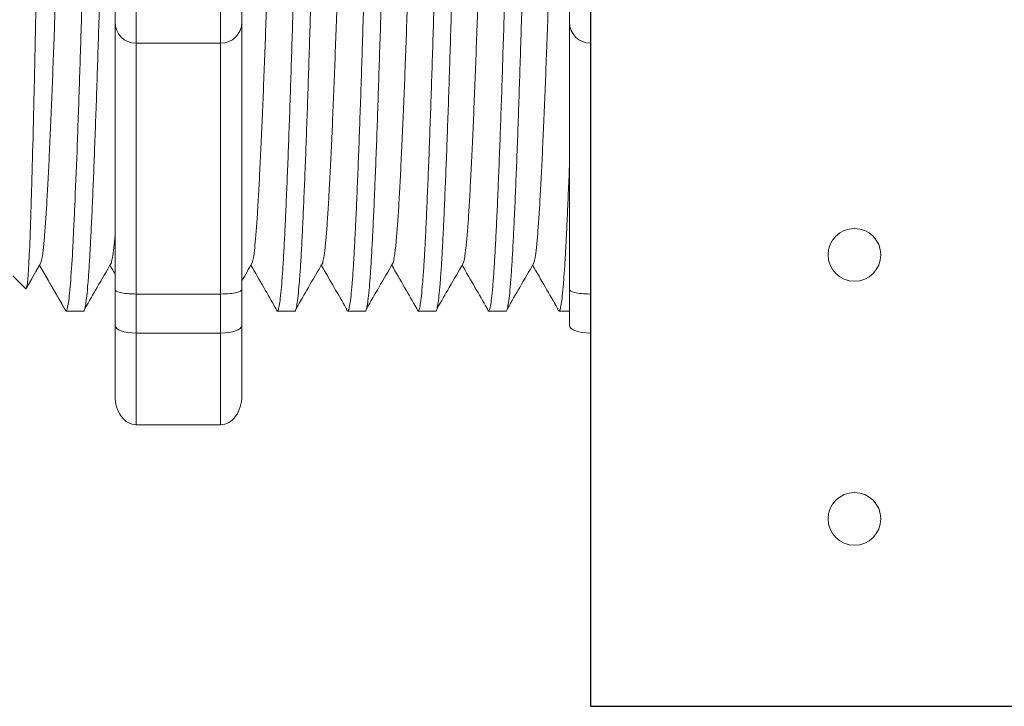
# Model space of a CAD drawing. Units: inches. Extents: x -115 to 467, y 148 to 974.
# Drawn here: x -41 to -40, y 960 to 961 of the extents above; entities that cross this region are included whole.
import ezdxf

# ---------------------------------------------------------------- set-up
doc = ezdxf.new("R2010")
doc.units = ezdxf.units.IN
doc.header["$MEASUREMENT"] = 0
doc.layers.add('1', color=7, linetype='Continuous')
doc.layers.add('Rev B', color=7, linetype='Continuous')

msp = doc.modelspace()

# ---------------------------------------------------------------- linework, layer by layer
at = {"lineweight": 18}
for p, q in [((-40.83850439231406, 960.6885389853358), (-40.83850439231406, 960.9054325206739)), ((-40.73839968369663, 960.6885389853471), (-40.73839968369663, 960.9054325206853)), ((-40.73839968369663, 960.6885389853358), (-40.83850439231406, 960.6885389853358)), ((-40.83850439231406, 960.3918037744957), (-40.83850439231406, 960.6885389853358)), ((-40.73839968369663, 960.391803774507), (-40.73839968369663, 960.6885389853471)), ((-40.73839968369663, 960.3918037744957), (-40.83850439231406, 960.3918037744957)), ((-40.83850439231406, 960.3454986827478), (-40.83850439231406, 960.3918037744957)), ((-40.73839968369663, 960.3454986827592), (-40.73839968369663, 960.391803774507)), ((-40.86353056946842, 960.3546588993347), (-40.86353056946842, 960.2712383088201)), ((-40.73839968369663, 960.3454986827478), (-40.83850439231406, 960.3454986827478)), ((-40.83850439231406, 960.2370519150788), (-40.83850439231406, 960.3454986827478)), ((-40.73839968369663, 960.2370519150902), (-40.73839968369663, 960.3454986827592)), ((-40.71337350654227, 960.3546588993461), (-40.71337350654227, 960.2712383088315)), ((-40.73839968369663, 960.2370519150788), (-40.83850439231406, 960.2370519150788))]:
    msp.add_line(p, q, dxfattribs=at)
at = {"lineweight": 15}
for p, q in [((-40.30025147801535, 960.6885389853358), (-40.30025147801535, 960.9054325206739)), ((-40.30025147801535, 960.3918037744957), (-40.30025147801535, 960.6885389853358)), ((-40.96906076012709, 960.3978446374335), (-40.98446715933102, 960.4132510366373)), ((-40.32527765516971, 960.3973359138968), (-40.32527765516971, 960.3546588993347)), ((-40.30025147801535, 960.345498682748), (-40.30025147801535, 960.3918037744957)), ((-40.32527765516971, 960.3715407413799), (-40.33765854822155, 960.3715407413799)), ((-40.30025147801535, 960.2370519150788), (-40.30025147801535, 960.345498682748))]:
    msp.add_line(p, q, dxfattribs=at)
at = {"color": 7, "linetype": 'Continuous', "lineweight": 15}
for p, q in [((-40.32527765516971, 960.8804063435196), (-40.32527765516971, 960.7135651624901)), ((-40.32527765516971, 960.7135651624901), (-40.32527765516971, 960.3973359138968))]:
    msp.add_line(p, q, dxfattribs=at)
at = {"lineweight": 5}
for p, q in [((-40.95125592226151, 960.4286643728474), (-40.96790926784325, 960.4000291522495)), ((-40.95286106898044, 960.4258650882375), (-40.92160264720457, 960.3715407413799)), ((-40.95286106898044, 960.4258645927193), (-40.95286106898044, 960.4258650882375)), ((-40.9427568640736, 960.4083044222737), (-40.95286106898044, 960.4258645927193)), ((-40.90084748958117, 960.3715407413799), (-40.92160268182414, 960.3715407413799)), ((-40.65058571803735, 960.3715407413799), (-40.67134091028021, 960.3715407413799)), ((-40.56716512752274, 960.3715407413799), (-40.5879203197656, 960.3715407413799)), ((-40.48374453700791, 960.3715407413799), (-40.50449972925099, 960.3715407413799)), ((-40.4003239464933, 960.3715407413799), (-40.42107913873616, 960.3715407413799))]:
    msp.add_line(p, q, dxfattribs=at)
at = {"lineweight": 5, "flags": 128}
msp.add_lwpolyline([(-40.95286106898044, 960.4258645927193), (-40.95714325911246, 960.4184577991136), (-40.96077549097737, 960.4121752326896), (-40.96375335246017, 960.4070245247624), (-40.96607322644394, 960.4030119318766), (-40.96773229506476, 960.4001423279635), (-40.96836710915778, 960.3990443357236)], dxfattribs=at)
at = {"lineweight": 18}
for centre, start, end in [((-40.83850439231406, 960.7135651624901), 180, 270), ((-40.73839968369663, 960.7135651625015), 270, 0)]:
    msp.add_arc(centre, 0.02502617715439414, start, end, dxfattribs=at)
at = {"lineweight": 15}
msp.add_arc((-40.30025147801535, 960.7135651624901), 0.02502617715439414, 180, 270, dxfattribs=at)
at = {"lineweight": 5, "extrusion": (0, 0, -1)}
msp.add_ellipse((-41.16640521538801, 960.7969857530047), major_axis=(0.2447984658017243, -0.4254378820714922), ratio=1.148700000000001e-06, start_param=0, end_param=0.4187695809138668, dxfattribs=at)
at = {"lineweight": 18, "extrusion": (0, 0, -1)}
for centre, major_axis, ratio, start_param, end_param in [((-40.83850439231406, 960.3546588993347), (0.02502617715439433, 1.532411387351181e-18), 0.3660254038, 1.570796326794897, 3.141592653589793), ((-40.83850439231406, 960.2712383088201), (-2.09331288417019e-18, 0.0341863937525111), 0.7320508076, 3.141592653589793, 4.7123889803847)]:
    msp.add_ellipse(centre, major_axis=major_axis, ratio=ratio, start_param=start_param, end_param=end_param, dxfattribs=at)
at = {"lineweight": 18}
for centre, major_axis, ratio, start_param, end_param in [((-40.73839968369663, 960.3546588993461), (-0.02502617715439433, 1.532411387351181e-18), 0.3660254038, 1.570796326794897, 3.141592653589793), ((-40.73839968369663, 960.2712383088315), (2.09331288417019e-18, 0.0341863937525111), 0.7320508076, 3.141592653589793, 4.7123889803847)]:
    msp.add_ellipse(centre, major_axis=major_axis, ratio=ratio, start_param=start_param, end_param=end_param, dxfattribs=at)
at = {"lineweight": 15, "extrusion": (0, 0, -1)}
msp.add_ellipse((-40.30025147801535, 960.3546588993347), major_axis=(0.02502617715439433, 1.532411387351181e-18), ratio=0.3660254038, start_param=1.570796326794897, end_param=3.141592653589793, dxfattribs=at)
at = {"color": 253, "linetype": 'Continuous', "lineweight": 5}
for points, knots in [([(-40.96906076015733, 960.3978446374751), (-40.96850836592597, 960.3972923152674), (-40.96794847395262, 960.3994652433403), (-40.96709825669046, 960.406646785443), (-40.96681310264017, 960.409699376919), (-40.96623922616158, 960.4171549118996), (-40.96595020482988, 960.4215721214284), (-40.96509722895877, 960.4365619702971), (-40.96454069745124, 960.4489292865544), (-40.96372359373476, 960.4710312050481), (-40.96345154163322, 960.4790412753787), (-40.96289808483226, 960.4960324457825), (-40.96262018237013, 960.5049891489577), (-40.96178313397553, 960.533205867172), (-40.96122069611334, 960.5537992529794), (-40.9603702457303, 960.5874565612476), (-40.96008864279059, 960.599023048474), (-40.9595340469902, 960.6226260477524), (-40.95926024115971, 960.634694688252), (-40.95871947915708, 960.6593615465231), (-40.95845530801563, 960.6719609456211), (-40.95791547078096, 960.6976923403367), (-40.95763927107674, 960.710883409216), (-40.95681223307025, 960.750463175486), (-40.95625870840632, 960.7770599784949), (-40.95542533105828, 960.8172666908088), (-40.95514642497534, 960.8307498393608), (-40.95459000442492, 960.8577032552719), (-40.95431586568299, 960.8710098662489), (-40.95350517876506, 960.910436054575), (-40.95298940550339, 960.9360643590398), (-40.95217848869009, 960.9735211996258), (-40.95190332247449, 960.9858560545749), (-40.95135594396339, 961.0096641238993), (-40.95080862208266, 961.0327477855546), (-40.95026144659261, 961.0544072545813), (-40.94971433282382, 961.0753470382731), (-40.94943977865381, 961.0854935093007), (-40.94862319063083, 961.1145616651006), (-40.94810587437502, 961.1318301563674), (-40.9473207614048, 961.1547093360684), (-40.94705534230712, 961.1618299742299), (-40.946516951207, 961.1750345925343), (-40.94624379150633, 961.1811141657836), (-40.94543038779187, 961.1974044463634), (-40.94489039736965, 961.2058351646899), (-40.94381486826711, 961.2178672389948), (-40.94327737022883, 961.2214403402415), (-40.94275686407872, 961.222379857614)], [0, 0, 0, 0, 0.0625, 0.0625, 0.0937500000000001, 0.0937500000000001, 0.1250000000000001, 0.1250000000000001, 0.1875, 0.1875, 0.21875, 0.21875, 0.2499999999999999, 0.2499999999999999, 0.3124999999999999, 0.3124999999999999, 0.3437499999999999, 0.3437499999999999, 0.3749999999999999, 0.3749999999999999, 0.4062499999999999, 0.4062499999999999, 0.4374999999999999, 0.4374999999999999, 0.5, 0.5, 0.53125, 0.53125, 0.5625, 0.5625, 0.6250000000000001, 0.6250000000000001, 0.6562500000000001, 0.6562500000000001, 0.6875000000000001, 0.7187500000000001, 0.7187500000000001, 0.7500000000000001, 0.7500000000000001, 0.8125000000000002, 0.8125000000000002, 0.8437500000000002, 0.8437500000000002, 0.8750000000000002, 0.8750000000000002, 0.9375000000000002, 0.9375000000000002, 1, 1, 1, 1]), ([(-40.92160264722594, 960.3715407413968), (-40.92077621359937, 960.3715408141757), (-40.91991074752804, 960.3742109914449), (-40.91814796666512, 960.3850814990467), (-40.91725096338604, 960.3932822426573), (-40.9154777964805, 960.4147692619658), (-40.91460195758151, 960.4280500346488), (-40.91334040090447, 960.4510251473025), (-40.91293079943722, 960.4591672552867), (-40.91208309790039, 960.4766734967261), (-40.91165116358485, 960.4860030356128), (-40.91033989846375, 960.5155683481987), (-40.90944503723296, 960.5373946669258), (-40.90766560616504, 960.5840760996778), (-40.90678136913203, 960.6089219962003), (-40.90550048253436, 960.6473031922324), (-40.90508644774269, 960.6602243352288), (-40.90425250420418, 960.6865100344648), (-40.90382637128499, 960.6999416394697), (-40.90252887447906, 960.7408384146424), (-40.90163828017961, 960.7689097170057), (-40.8998567556942, 960.8250628938797), (-40.8989661610297, 960.8531341928385), (-40.89766866318001, 960.8940309574557), (-40.8972425298312, 960.9074625580263), (-40.8964085852902, 960.933748246443), (-40.89599455141087, 960.9466693677789), (-40.89471366604806, 960.9850505098077), (-40.89382942952221, 961.0098963673261), (-40.89204999874124, 961.0565777165891), (-40.89115513729035, 961.0784039908181), (-40.88984387132433, 961.1079692322967), (-40.8894119366426, 961.1172987467492), (-40.88856423422095, 961.1348049377884), (-40.88815463244947, 961.1429470183034), (-40.88689307718931, 961.1659220315175), (-40.88601723893527, 961.1792027367028), (-40.88424407260169, 961.2006896190026), (-40.88334706924894, 961.2088902930791), (-40.8815842875336, 961.2197606593609), (-40.88071882068431, 961.2224307648155), (-40.87989238599909, 961.2224307646445)], [0, 0, 0, 0, 0.0625, 0.0625, 0.125, 0.125, 0.1875000000000001, 0.1875000000000001, 0.2187500000000001, 0.2187500000000001, 0.2500000000000001, 0.2500000000000001, 0.3125000000000001, 0.3125000000000001, 0.3750000000000001, 0.3750000000000001, 0.4062500000000001, 0.4062500000000001, 0.4375000000000001, 0.4375000000000001, 0.5000000000000001, 0.5000000000000001, 0.5625000000000001, 0.5625000000000001, 0.5937500000000001, 0.5937500000000001, 0.6250000000000001, 0.6250000000000001, 0.6875000000000001, 0.6875000000000001, 0.7500000000000002, 0.7500000000000002, 0.7812500000000001, 0.7812500000000001, 0.8125, 0.8125, 0.875, 0.875, 0.9375, 0.9375, 1, 1, 1, 1]), ([(-40.62963061499255, 961.2224307097713), (-40.63005047860844, 961.2220430753089), (-40.63089471200175, 961.2212636461202), (-40.63220434806664, 961.2149367602226), (-40.63353427312012, 961.2048051642505), (-40.63486890536359, 961.1906032836794), (-40.6361876924239, 961.1726556335577), (-40.63747497930086, 961.1512253232991), (-40.63872325089238, 961.1264850328098), (-40.64001966898564, 961.0985233235322), (-40.64134250124579, 961.067449338578), (-40.64267813190332, 961.0336457770386), (-40.64400467924435, 960.9976023533288), (-40.64530855410504, 960.9598622647006), (-40.64656211636844, 960.9207404546003), (-40.64783862416283, 960.8804006139696), (-40.64915302199353, 960.8389990385588), (-40.65048572805318, 960.7969868853484), (-40.65181843411307, 960.7549747210892), (-40.65313283194388, 960.7135731128417), (-40.65440933973804, 960.6732332183872), (-40.65566290200178, 960.6341113338813), (-40.65696677686134, 960.5963711509137), (-40.658293324206, 960.5603276114114), (-40.65962895485012, 960.5265239208989), (-40.66095178716051, 960.4954497701565), (-40.66224820506824, 960.4674879552979), (-40.66349647734597, 960.442747270504), (-40.66478376164042, 960.4213175873742), (-40.6661025584504, 960.4033666522839), (-40.66743715411764, 960.3891761297266), (-40.66876721538034, 960.3790012357958), (-40.67007635969236, 960.3728333442584), (-40.67134233692883, 960.3710785051023), (-40.67227347463728, 960.3718402520019), (-40.67280487248314, 960.3744491281004), (-40.67290420402384, 960.3749367922576)], [0, 0, 0, 0, 0.0298148620966386, 0.05994971045099501, 0.0902615520324254, 0.1206030949744235, 0.150826180616781, 0.1807860922559879, 0.2105087025391905, 0.2405325211290711, 0.2707910466531059, 0.3011385368587745, 0.331426659218904, 0.3615088122636739, 0.3912624560275517, 0.4211529607880507, 0.4513348047633222, 0.4816644601736469, 0.5119941155839759, 0.5421759595592474, 0.5720664643197463, 0.6018201080836241, 0.631902261128394, 0.6621903834885235, 0.6925378736941922, 0.7227963992182237, 0.7528202178081075, 0.7825428280913101, 0.8125027397305168, 0.8427258253728742, 0.8730673683148723, 0.9033792098963028, 0.9335140582506593, 0.963329734487707, 0.993145410724756, 1, 1, 1, 1]), ([(-40.65058571807214, 960.3715407962686), (-40.65058570654952, 960.3715407779775), (-40.65016370942436, 960.370870898066), (-40.64932255380705, 960.3732041965354), (-40.64801164764509, 960.3789007689725), (-40.64668206294465, 960.3892031498826), (-40.64534733930662, 960.4033594384985), (-40.64402857660826, 960.4213194988654), (-40.64274128327821, 960.4427467648954), (-40.64149301340086, 960.4674880918083), (-40.64019659484433, 960.4954497331066), (-40.63887376270981, 960.5265239308924), (-40.63753813201839, 960.5603276087354), (-40.63621158468635, 960.5963711516249), (-40.63490770982338, 960.6341113336935), (-40.63365414756055, 960.6732332184374), (-40.63237763976605, 960.713573112828), (-40.63106324193524, 960.7549747210928), (-40.62973053587558, 960.7969868853481), (-40.62839782981592, 960.838999038556), (-40.62708343198511, 960.8804006139808), (-40.62580692419061, 960.9207404545591), (-40.62455336192755, 960.9598622648548), (-40.62324948706561, 960.9976023527443), (-40.62192293973004, 961.0336457792382), (-40.6205873090517, 961.0674493303636), (-40.61926447686864, 961.0985233539859), (-40.61796805849082, 961.1264849206029), (-40.61671978795226, 961.1512257388918), (-40.61543249711127, 961.1726540623783), (-40.61411372501658, 961.1906092131601), (-40.61277903662841, 961.2047829546209), (-40.61144932065764, 961.2150193404609), (-40.61013889980228, 961.2209588755002), (-40.60906861400503, 961.2231620333623), (-40.60841639032384, 961.2218127011574), (-40.60818655919303, 961.2213372223368)], [0, 0, 0, 0, 8.311332714e-07, 0.0304388246075277, 0.0612026520070822, 0.0921471668627199, 0.1231220030101485, 0.1539759093995274, 0.1845611487787468, 0.2149041338126995, 0.24555461401799, 0.2764446999955375, 0.3074256075388104, 0.3383459081020259, 0.3690559403276403, 0.3994306065777012, 0.4299449904074981, 0.4607567943275703, 0.4917194948249943, 0.5226821953224217, 0.5534939992424937, 0.5840083830722905, 0.6143830493223513, 0.6450930815479657, 0.676013382111181, 0.7069942896544538, 0.7378843756319968, 0.7685348558372902, 0.7988778408712428, 0.8294630802504622, 0.8603169866398412, 0.8912918227872699, 0.9222363376429076, 0.953000165042462, 0.9834381585167152, 1, 1, 1, 1]), ([(-40.54621002447794, 961.2224307097713), (-40.54662988809383, 961.2220430753089), (-40.54747412148714, 961.2212636461202), (-40.54878375755203, 961.2149367602226), (-40.5501136826054, 961.2048051642505), (-40.55144831484887, 961.1906032836794), (-40.55276710190907, 961.1726556335577), (-40.55405438878626, 961.1512253232991), (-40.55530266037778, 961.1264850328098), (-40.55659907847104, 961.0985233235322), (-40.55792191073107, 961.067449338578), (-40.55925754138872, 961.0336457770386), (-40.56058408872974, 960.9976023533288), (-40.56188796359032, 960.9598622647006), (-40.56314152585384, 960.9207404546003), (-40.56441803364811, 960.8804006139696), (-40.56573243147892, 960.8389990385588), (-40.56706513753869, 960.7969868853484), (-40.56839784359835, 960.7549747210892), (-40.56971224142916, 960.7135731128417), (-40.57098874922332, 960.6732332183872), (-40.57224231148717, 960.6341113338813), (-40.57354618634673, 960.5963711509137), (-40.57487273369139, 960.5603276114114), (-40.5762083643354, 960.5265239208989), (-40.57753119664591, 960.4954497701565), (-40.57882761455363, 960.4674879552979), (-40.58007588683125, 960.442747270504), (-40.58136317112582, 960.4213175873742), (-40.58268196793568, 960.4033666522839), (-40.58401656360303, 960.3891761297266), (-40.58534662486574, 960.3790012357958), (-40.58665576917775, 960.3728333442584), (-40.58792174641422, 960.3710785051023), (-40.58885288412267, 960.3718402520019), (-40.58938428196853, 960.3744491281004), (-40.58948361350923, 960.3749367922576)], [0, 0, 0, 0, 0.0298148620966386, 0.05994971045099501, 0.0902615520324255, 0.1206030949744236, 0.1508261806167812, 0.180786092255988, 0.2105087025391907, 0.2405325211290713, 0.2707910466531061, 0.3011385368587748, 0.3314266592189043, 0.3615088122636743, 0.3912624560275521, 0.421152960788051, 0.4513348047633226, 0.4816644601736473, 0.5119941155839763, 0.5421759595592478, 0.5720664643197468, 0.6018201080836247, 0.6319022611283949, 0.6621903834885247, 0.6925378736941934, 0.7227963992182251, 0.7528202178081091, 0.7825428280913118, 0.8125027397305187, 0.8427258253728763, 0.8730673683148743, 0.9033792098963048, 0.9335140582506614, 0.9633297344877082, 0.993145410724758, 1, 1, 1, 1]), ([(-40.56716512755753, 960.3715407962686), (-40.56716511603491, 960.3715407779775), (-40.5667431189093, 960.370870898066), (-40.56590196329245, 960.3732041965354), (-40.56459105713049, 960.3789007689725), (-40.56326147243004, 960.3892031498826), (-40.5619267487919, 960.4033594384985), (-40.56060798609343, 960.4213194988654), (-40.55932069276349, 960.4427467648954), (-40.55807242288626, 960.4674880918083), (-40.55677600432972, 960.4954497331066), (-40.55545317219509, 960.5265239308924), (-40.55411754150367, 960.5603276087354), (-40.55279099417163, 960.5963711516249), (-40.55148711930866, 960.6341113336935), (-40.55023355704594, 960.6732332184374), (-40.54895704925144, 960.713573112828), (-40.54764265142063, 960.7549747210928), (-40.54630994536097, 960.7969868853481), (-40.5449772393012, 960.838999038556), (-40.54366284147051, 960.8804006139808), (-40.54238633367601, 960.9207404545591), (-40.54113277141295, 960.9598622648548), (-40.53982889655089, 960.9976023527443), (-40.53850234921543, 961.0336457792382), (-40.53716671853709, 961.0674493303636), (-40.53584388635403, 961.0985233539859), (-40.53454746797621, 961.1264849206029), (-40.53329919743766, 961.1512257388918), (-40.53201190659655, 961.1726540623783), (-40.53069313450197, 961.1906092131601), (-40.5293584461138, 961.2047829546209), (-40.52802873014303, 961.2150193404609), (-40.52671830928745, 961.2209588755002), (-40.52564802349031, 961.2231620333623), (-40.52499579980923, 961.2218127011574), (-40.52476596867831, 961.2213372223368)], [0, 0, 0, 0, 8.311332714e-07, 0.0304388246075277, 0.0612026520070822, 0.0921471668627198, 0.1231220030101484, 0.1539759093995273, 0.1845611487787466, 0.2149041338126993, 0.2455546140179884, 0.2764446999955358, 0.3074256075388086, 0.3383459081020238, 0.3690559403276381, 0.3994306065776988, 0.4299449904074956, 0.4607567943275678, 0.4917194948249929, 0.5226821953224201, 0.5534939992424922, 0.5840083830722891, 0.6143830493223498, 0.6450930815479641, 0.6760133821111793, 0.7069942896544521, 0.737884375631995, 0.7685348558372884, 0.7988778408712411, 0.8294630802504606, 0.8603169866398394, 0.891291822787268, 0.9222363376429056, 0.9530001650424602, 0.9834381585167142, 1, 1, 1, 1]), ([(-40.46278943396334, 961.2224307097713), (-40.46320929757911, 961.2220430753089), (-40.46405353097242, 961.2212636461202), (-40.46536316703742, 961.2149367602226), (-40.46669309209079, 961.2048051642505), (-40.46802772433426, 961.1906032836794), (-40.46934651139458, 961.1726556335577), (-40.47063379827154, 961.1512253232991), (-40.47188206986317, 961.1264850328098), (-40.4731784879562, 961.0985233235322), (-40.47450132021646, 961.067449338578), (-40.47583695087411, 961.0336457770386), (-40.47716349821513, 960.9976023533288), (-40.47846737307572, 960.9598622647006), (-40.47972093533923, 960.9207404546003), (-40.4809974431335, 960.8804006139696), (-40.48231184096431, 960.8389990385588), (-40.48364454702397, 960.7969868853484), (-40.48497725308374, 960.7549747210892), (-40.48629165091444, 960.7135731128417), (-40.48756815870871, 960.6732332183872), (-40.48882172097257, 960.6341113338813), (-40.49012559583213, 960.5963711509137), (-40.49145214317679, 960.5603276114114), (-40.49278777382079, 960.5265239208989), (-40.4941106061313, 960.4954497701565), (-40.49540702403903, 960.4674879552979), (-40.49665529631653, 960.442747270504), (-40.49794258061121, 960.4213175873742), (-40.49926137742108, 960.4033666522839), (-40.50059597308842, 960.3891761297266), (-40.50192603435113, 960.3790012357958), (-40.50323517866315, 960.3728333442584), (-40.50450115589962, 960.3710785051023), (-40.50543229360807, 960.3718402520019), (-40.50596369145381, 960.3744491281004), (-40.50606302299462, 960.3749367922576)], [0, 0, 0, 0, 0.0298148620966386, 0.05994971045099501, 0.0902615520324255, 0.1206030949744236, 0.1508261806167811, 0.180786092255988, 0.2105087025391906, 0.2405325211290723, 0.270791046653107, 0.3011385368587757, 0.3314266592189052, 0.3615088122636751, 0.391262456027553, 0.4211529607880521, 0.4513348047633237, 0.4816644601736483, 0.5119941155839773, 0.5421759595592488, 0.5720664643197478, 0.6018201080836256, 0.6319022611283955, 0.6621903834885251, 0.6925378736941937, 0.7227963992182264, 0.7528202178081103, 0.7825428280913129, 0.8125027397305197, 0.8427258253728773, 0.8730673683148754, 0.903379209896306, 0.9335140582506624, 0.963329734487708, 0.9931454107247579, 1, 1, 1, 1]), ([(-40.48374453704292, 960.3715407962686), (-40.48374452552019, 960.3715407779775), (-40.48332252839583, 960.370870898066), (-40.48248137277739, 960.3732041965354), (-40.48117046661588, 960.3789007689725), (-40.47984088191544, 960.3892031498826), (-40.4785061582773, 960.4033594384985), (-40.47718739557894, 960.4213194988654), (-40.475900102249, 960.4427467648954), (-40.47465183237165, 960.4674880918083), (-40.473355413815, 960.4954497331066), (-40.47203258168048, 960.5265239308924), (-40.47069695098907, 960.5603276087354), (-40.46937040365702, 960.5963711516249), (-40.46806652879405, 960.6341113336935), (-40.46681296653122, 960.6732332184374), (-40.46553645873672, 960.713573112828), (-40.46422206090602, 960.7549747210928), (-40.46288935484625, 960.7969868853481), (-40.46155664878648, 960.838999038556), (-40.4602422509559, 960.8804006139808), (-40.4589657431614, 960.9207404545591), (-40.45771218089823, 960.9598622648548), (-40.45640830603617, 960.9976023527443), (-40.45508175870083, 961.0336457792382), (-40.45374612802237, 961.0674493303636), (-40.45242329583931, 961.0985233539859), (-40.45112687746149, 961.1264849206029), (-40.44987860692305, 961.1512257388918), (-40.44859131608195, 961.1726540623783), (-40.44727254398737, 961.1906092131601), (-40.4459378555992, 961.2047829546209), (-40.44460813962843, 961.2150193404609), (-40.44329771877284, 961.2209588755002), (-40.4422274329757, 961.2231620333623), (-40.44157520929451, 961.2218127011574), (-40.4413453781637, 961.2213372223368)], [0, 0, 0, 0, 8.311332714e-07, 0.0304388246075298, 0.0612026520070843, 0.0921471668627218, 0.1231220030101504, 0.1539759093995293, 0.1845611487787485, 0.2149041338127011, 0.2455546140179902, 0.2764446999955376, 0.3074256075388103, 0.3383459081020255, 0.3690559403276397, 0.3994306065777005, 0.4299449904074973, 0.4607567943275694, 0.4917194948249945, 0.5226821953224217, 0.5534939992424938, 0.5840083830722905, 0.6143830493223512, 0.6450930815479655, 0.6760133821111807, 0.7069942896544534, 0.7378843756319963, 0.7685348558372896, 0.7988778408712423, 0.8294630802504617, 0.8603169866398407, 0.8912918227872693, 0.9222363376429068, 0.9530001650424612, 0.9834381585167131, 1, 1, 1, 1]), ([(-40.37936884344862, 961.2224307097713), (-40.37978870706451, 961.2220430753089), (-40.38063294045782, 961.2212636461202), (-40.3819425765227, 961.2149367602226), (-40.38327250157619, 961.2048051642505), (-40.38460713381966, 961.1906032836794), (-40.38592592087986, 961.1726556335577), (-40.38721320775693, 961.1512253232991), (-40.38846147934845, 961.1264850328098), (-40.38975789744171, 961.0985233235322), (-40.39108072970186, 961.067449338578), (-40.39241636035939, 961.0336457770386), (-40.39374290770053, 960.9976023533288), (-40.395046782561, 960.9598622647006), (-40.39630034482462, 960.9207404546003), (-40.3975768526189, 960.8804006139696), (-40.39889125044959, 960.8389990385588), (-40.40022395650936, 960.7969868853484), (-40.40155666256902, 960.7549747210892), (-40.40287106039983, 960.7135731128417), (-40.40414756819411, 960.6732332183872), (-40.40540113045785, 960.6341113338813), (-40.40670500531752, 960.5963711509137), (-40.40803155266218, 960.5603276114114), (-40.40936718330619, 960.5265239208989), (-40.41069001561669, 960.4954497701565), (-40.41198643352442, 960.4674879552979), (-40.41323470580193, 960.442747270504), (-40.4145219900966, 960.4213175873742), (-40.41584078690636, 960.4033666522839), (-40.41717538257382, 960.3891761297266), (-40.41850544383652, 960.3790012357958), (-40.41981458814843, 960.3728333442584), (-40.4210805653849, 960.3710785051023), (-40.42201170309335, 960.3718402520019), (-40.42254310093921, 960.3744491281004), (-40.42264243248002, 960.3749367922576)], [0, 0, 0, 0, 0.0298148620966365, 0.0599497104509929, 0.0902615520324234, 0.1206030949744215, 0.150826180616779, 0.180786092255986, 0.2105087025391886, 0.2405325211290703, 0.270791046653105, 0.3011385368587737, 0.3314266592189032, 0.3615088122636733, 0.3912624560275511, 0.42115296078805, 0.4513348047633216, 0.4816644601736464, 0.5119941155839755, 0.542175959559247, 0.572066464319746, 0.6018201080836239, 0.6319022611283938, 0.6621903834885232, 0.6925378736941921, 0.7227963992182246, 0.7528202178081084, 0.7825428280913109, 0.8125027397305178, 0.8427258253728753, 0.8730673683148733, 0.9033792098963038, 0.9335140582506604, 0.9633297344877082, 0.9931454107247559, 1, 1, 1, 1]), ([(-40.4003239465282, 960.3715407962686), (-40.4003239350057, 960.3715407779775), (-40.39990193788077, 960.3708708980655), (-40.39906078226289, 960.3732041965359), (-40.39774987610127, 960.3789007689725), (-40.39642029140083, 960.3892031498826), (-40.39508556776269, 960.4033594384985), (-40.39376680506422, 960.4213194988654), (-40.39247951173417, 960.4427467648954), (-40.39123124185693, 960.4674880918083), (-40.38993482330039, 960.4954497331066), (-40.38861199116587, 960.5265239308924), (-40.38727636047435, 960.5603276087354), (-40.38594981314242, 960.5963711516249), (-40.38464593827945, 960.6341113336935), (-40.3833923760165, 960.6732332184374), (-40.382115868222, 960.713573112828), (-40.38080147039142, 960.7549747210928), (-40.37946876433165, 960.7969868853481), (-40.37813605827188, 960.838999038556), (-40.37682166044129, 960.8804006139808), (-40.37554515264679, 960.9207404545591), (-40.37429159038362, 960.9598622648548), (-40.37298771552156, 960.9976023527443), (-40.37166116818611, 961.0336457792382), (-40.37032553750765, 961.0674493303636), (-40.3690027053247, 961.0985233539859), (-40.36770628694688, 961.1264849206029), (-40.36645801640844, 961.1512257388918), (-40.36517072556722, 961.1726540623783), (-40.36385195347276, 961.1906092131601), (-40.36251726508459, 961.2047829546209), (-40.36118754911382, 961.2150193404609), (-40.35987712825823, 961.2209588755002), (-40.35880684246109, 961.2231620333623), (-40.35815461877991, 961.2218127011574), (-40.35792478764898, 961.2213372223368)], [0, 0, 0, 0, 8.311332714e-07, 0.030438824607528, 0.0612026520070828, 0.0921471668627207, 0.1231220030101496, 0.1539759093995288, 0.1845611487787483, 0.214904133812701, 0.2455546140179901, 0.2764446999955374, 0.3074256075388102, 0.3383459081020254, 0.3690559403276396, 0.3994306065777004, 0.4299449904074972, 0.4607567943275693, 0.4917194948249943, 0.5226821953224216, 0.5534939992424935, 0.5840083830722903, 0.6143830493223511, 0.6450930815479654, 0.6760133821111806, 0.7069942896544533, 0.7378843756319962, 0.7685348558372895, 0.7988778408712423, 0.8294630802504616, 0.8603169866398406, 0.8912918227872692, 0.9222363376429068, 0.9530001650424612, 0.9834381585167131, 1, 1, 1, 1]), ([(-40.90084748961618, 960.3715407962686), (-40.90084747809345, 960.3715407779775), (-40.90042548096966, 960.3708708980655), (-40.8995843253503, 960.3732041965359), (-40.89827341918925, 960.3789007689725), (-40.89694383448858, 960.3892031498826), (-40.89560911085056, 960.4033594384985), (-40.89429034815208, 960.4213194988654), (-40.89300305482215, 960.4427467648954), (-40.89175478494491, 960.4674880918083), (-40.89045836638826, 960.4954497331066), (-40.88913553425374, 960.5265239308924), (-40.88779990356221, 960.5603276087354), (-40.88647335623028, 960.5963711516249), (-40.88516948136731, 960.6341113336935), (-40.88391591910448, 960.6732332184374), (-40.88263941130998, 960.713573112828), (-40.88132501347928, 960.7549747210928), (-40.87999230741951, 960.7969868853481), (-40.87865960135974, 960.838999038556), (-40.87734520352916, 960.8804006139808), (-40.87606869573466, 960.9207404545591), (-40.87481513347149, 960.9598622648548), (-40.87351125860943, 960.9976023527443), (-40.87218471127409, 961.0336457792382), (-40.87084908059563, 961.0674493303636), (-40.86952624841257, 961.0985233539859), (-40.86822983003475, 961.1264849206029), (-40.86698155949631, 961.1512257388918), (-40.86569426865509, 961.1726540623783), (-40.86453755261692, 961.1884028115087), (-40.86381250435289, 961.1964987539054), (-40.86353056946848, 961.1993842283314)], [0, 0, 0, 0, 8.311332711e-07, 0.0304388246075269, 0.0612026520070809, 0.092147166862718, 0.1231220030101461, 0.1539759093995244, 0.1845611487787433, 0.2149041338126954, 0.2455546140179892, 0.276444699995536, 0.3074256075388083, 0.338345908102023, 0.3690559403276368, 0.399430606577697, 0.4299449904074933, 0.4607567943275649, 0.4917194948249924, 0.5226821953224191, 0.5534939992424907, 0.584008383072287, 0.6143830493223471, 0.6450930815479609, 0.6760133821111755, 0.7069942896544478, 0.7378843756319957, 0.7685348558372885, 0.7988778408712408, 0.8294630802504597, 0.8603169866398381, 0.8799356183866478, 0.8799356183866478, 0.8799356183866478, 0.8799356183866478]), ([(-40.95125540137627, 960.428876701498), (-40.95080783219538, 960.4306798848404), (-40.94985858253727, 960.4345042571256), (-40.94838401293822, 960.4460337598978), (-40.94686680240017, 960.4619938108356), (-40.94537783238326, 960.482175796489), (-40.9439499927401, 960.5061706886659), (-40.94247245391949, 960.533843769216), (-40.94095843111614, 960.565025729567), (-40.93943306544571, 960.5992413054823), (-40.93792362494042, 960.635833791204), (-40.93645963296655, 960.6742096417208), (-40.93502495030549, 960.7140652583378), (-40.93352728396354, 960.7551348409895), (-40.93200592139345, 960.7969867411962), (-40.93048455882064, 960.8388386291776), (-40.92898689248688, 960.8799081734971), (-40.92755220979649, 960.9197637328557), (-40.92608821793243, 960.9581394847025), (-40.92457877701196, 960.9947319173627), (-40.92305341289881, 961.0289471609287), (-40.92153938431096, 961.0601297283454), (-40.92006186681857, 961.0877998589208), (-40.91863394810497, 961.1118048968169), (-40.91714527660434, 961.131947707197), (-40.91562694056648, 961.1480545262289), (-40.9141041564356, 961.1594445946737), (-40.91286819477801, 961.1657810520189), (-40.91216256728723, 961.1665990594777), (-40.91194431055141, 961.1668520763176)], [0, 0, 0, 0, 0.0341033384245827, 0.0723297843515727, 0.1105073699602377, 0.1483943993164591, 0.1858645312900218, 0.2236652550847159, 0.2618038423699139, 0.3000400753875535, 0.3381300267802069, 0.3758353159657475, 0.4133490473321329, 0.451313124601536, 0.4895200113857678, 0.5277268981699996, 0.5656909754394027, 0.6032047068057881, 0.6409099959913286, 0.6789999473839821, 0.7172361804016217, 0.7553747676868197, 0.7931754914815138, 0.8306456234550765, 0.8685326528112979, 0.9067102384199628, 0.9449366843469528, 0.9829684363237078, 1, 1, 1, 1]), ([(-40.70099362983234, 960.428876701498), (-40.70054606065145, 960.4306798848404), (-40.69959681099346, 960.4345042571256), (-40.69812224139429, 960.4460337598978), (-40.69660503085635, 960.4619938108356), (-40.69511606083921, 960.482175796489), (-40.69368822119628, 960.5061706886659), (-40.69221068237567, 960.533843769216), (-40.6906966595721, 960.565025729567), (-40.68917129390189, 960.5992413054823), (-40.68766185339638, 960.635833791204), (-40.6861978614225, 960.6742096417208), (-40.68476317876144, 960.7140652583378), (-40.68326551241961, 960.7551348409895), (-40.68174414984952, 960.7969867411962), (-40.6802227872767, 960.8388386291776), (-40.67872512094283, 960.8799081734971), (-40.67729043825244, 960.9197637328557), (-40.67582644638838, 960.9581394847025), (-40.67431700546791, 960.9947319173627), (-40.67279164135499, 961.0289471609287), (-40.67127761276703, 961.0601297283454), (-40.66980009527475, 961.0877998589208), (-40.66837217656104, 961.1118048968169), (-40.6668835050603, 961.131947707197), (-40.66536516902255, 961.1480545262289), (-40.66384238489167, 961.1594445946737), (-40.66260642323397, 961.1657810520189), (-40.66190079574341, 961.1665990594777), (-40.66168253900747, 961.1668520763176)], [0, 0, 0, 0, 0.034103338424583, 0.0723297843515729, 0.1105073699602378, 0.148394399316459, 0.1858645312900216, 0.2236652550847168, 0.2618038423699146, 0.3000400753875541, 0.3381300267802075, 0.3758353159657478, 0.4133490473321332, 0.4513131246015361, 0.4895200113857689, 0.5277268981700006, 0.5656909754394035, 0.6032047068057889, 0.6409099959913291, 0.6789999473839825, 0.7172361804016221, 0.7553747676868199, 0.7931754914815139, 0.8306456234550764, 0.8685326528112977, 0.9067102384199625, 0.9449366843469524, 0.9829684363237072, 1, 1, 1, 1]), ([(-40.61757303931773, 960.428876701498), (-40.61712547013673, 960.4306798848404), (-40.61617622047874, 960.4345042571256), (-40.61470165087957, 960.4460337598978), (-40.61318444034163, 960.4619938108356), (-40.61169547032472, 960.482175796489), (-40.61026763068156, 960.5061706886659), (-40.60879009186084, 960.533843769216), (-40.60727606905749, 960.565025729567), (-40.60575070338717, 960.5992413054823), (-40.60424126288189, 960.635833791204), (-40.60277727090789, 960.6742096417208), (-40.60134258824684, 960.7140652583378), (-40.59984492190489, 960.7551348409895), (-40.59832355933491, 960.7969867411962), (-40.5968021967621, 960.8388386291776), (-40.59530453042822, 960.8799081734971), (-40.59386984773784, 960.9197637328557), (-40.59240585587378, 960.9581394847025), (-40.59089641495331, 960.9947319173627), (-40.58937105084016, 961.0289471609287), (-40.58785702225242, 961.0601297283454), (-40.58637950476003, 961.0877998589208), (-40.58495158604643, 961.1118048968169), (-40.58346291454569, 961.131947707197), (-40.58194457850794, 961.1480545262289), (-40.58042179437706, 961.1594445946737), (-40.57918583271936, 961.1657810520189), (-40.57848020522869, 961.1665990594777), (-40.57826194849287, 961.1668520763176)], [0, 0, 0, 0, 0.034103338424583, 0.0723297843515728, 0.1105073699602376, 0.1483943993164588, 0.1858645312900215, 0.2236652550847168, 0.2618038423699148, 0.3000400753875545, 0.338130026780208, 0.3758353159657485, 0.4133490473321338, 0.4513131246015367, 0.4895200113857696, 0.5277268981700012, 0.5656909754394039, 0.6032047068057893, 0.6409099959913296, 0.6789999473839828, 0.7172361804016224, 0.7553747676868202, 0.7931754914815141, 0.8306456234550768, 0.8685326528112979, 0.9067102384199628, 0.9449366843469524, 0.9829684363237072, 1, 1, 1, 1]), ([(-40.53415244880313, 960.428876701498), (-40.53370487962212, 960.4306798848404), (-40.53275562996413, 960.4345042571256), (-40.53128106036496, 960.4460337598978), (-40.52976384982691, 960.4619938108356), (-40.52827487981, 960.482175796489), (-40.52684704016684, 960.5061706886659), (-40.52536950134623, 960.533843769216), (-40.52385547854288, 960.565025729567), (-40.52233011287257, 960.5992413054823), (-40.52082067236717, 960.635833791204), (-40.51935668039329, 960.6742096417208), (-40.51792199773223, 960.7140652583378), (-40.51642433139028, 960.7551348409895), (-40.51490296882019, 960.7969867411962), (-40.51338160624738, 960.8388386291776), (-40.51188393991362, 960.8799081734971), (-40.51044925722323, 960.9197637328557), (-40.50898526535917, 960.9581394847025), (-40.5074758244387, 960.9947319173627), (-40.50595046032566, 961.0289471609287), (-40.5044364317377, 961.0601297283454), (-40.50295891424531, 961.0877998589208), (-40.50153099553182, 961.1118048968169), (-40.50004232403109, 961.131947707197), (-40.49852398799322, 961.1480545262289), (-40.49700120386234, 961.1594445946737), (-40.49576524220475, 961.1657810520189), (-40.49505961471397, 961.1665990594777), (-40.49484135797826, 961.1668520763176)], [0, 0, 0, 0, 0.0341033384245819, 0.0723297843515718, 0.1105073699602367, 0.148394399316458, 0.1858645312900206, 0.2236652550847146, 0.2618038423699125, 0.300040075387552, 0.3381300267802054, 0.3758353159657459, 0.4133490473321312, 0.4513131246015341, 0.4895200113857682, 0.5277268981700001, 0.5656909754394028, 0.6032047068057883, 0.6409099959913287, 0.6789999473839822, 0.7172361804016216, 0.7553747676868195, 0.7931754914815136, 0.8306456234550763, 0.8685326528112975, 0.9067102384199625, 0.9449366843469524, 0.9829684363237072, 1, 1, 1, 1]), ([(-40.45073185828841, 960.428876701498), (-40.45028428910751, 960.4306798848404), (-40.44933503944941, 960.4345042571256), (-40.44786046985024, 960.4460337598978), (-40.4463432593123, 960.4619938108356), (-40.44485428929539, 960.482175796489), (-40.44342644965224, 960.5061706886659), (-40.44194891083163, 960.533843769216), (-40.44043488802816, 960.565025729567), (-40.43890952235785, 960.5992413054823), (-40.43740008185256, 960.635833791204), (-40.43593608987857, 960.6742096417208), (-40.43450140721762, 960.7140652583378), (-40.43300374087568, 960.7551348409895), (-40.43148237830559, 960.7969867411962), (-40.42996101573277, 960.8388386291776), (-40.4284633493989, 960.8799081734971), (-40.42702866670862, 960.9197637328557), (-40.42556467484457, 960.9581394847025), (-40.42405523392398, 960.9947319173627), (-40.42252986981094, 961.0289471609287), (-40.4210158412231, 961.0601297283454), (-40.41953832373071, 961.0877998589208), (-40.4181104050171, 961.1118048968169), (-40.41662173351637, 961.131947707197), (-40.41510339747862, 961.1480545262289), (-40.41358061334773, 961.1594445946737), (-40.41234465169015, 961.1657810520189), (-40.41163902419936, 961.1665990594777), (-40.41142076746343, 961.1668520763176)], [0, 0, 0, 0, 0.0341033384245818, 0.0723297843515716, 0.1105073699602365, 0.1483943993164578, 0.1858645312900204, 0.2236652550847144, 0.2618038423699122, 0.3000400753875516, 0.338130026780205, 0.3758353159657454, 0.4133490473321307, 0.4513131246015336, 0.4895200113857677, 0.5277268981699993, 0.5656909754394022, 0.6032047068057875, 0.6409099959913279, 0.6789999473839813, 0.7172361804016207, 0.7553747676868187, 0.7931754914815126, 0.8306456234550752, 0.8685326528112963, 0.9067102384199612, 0.9449366843469512, 0.982968436323706, 1, 1, 1, 1]), ([(-40.36731126777369, 960.428876701498), (-40.36686369859291, 960.4306798848404), (-40.3659144489348, 960.4345042571256), (-40.36443987933563, 960.4460337598978), (-40.36292266879769, 960.4619938108356), (-40.36143369878079, 960.482175796489), (-40.36000585913763, 960.5061706886659), (-40.35852832031702, 960.533843769216), (-40.35701429751356, 960.565025729567), (-40.35548893184324, 960.5992413054823), (-40.35397949133795, 960.635833791204), (-40.35251549936385, 960.6742096417208), (-40.35108081670302, 960.7140652583378), (-40.34958315036096, 960.7551348409895), (-40.34806178779087, 960.7969867411962), (-40.34654042521817, 960.8388386291776), (-40.34504275888429, 960.8799081734971), (-40.34360807619402, 960.9197637328557), (-40.34214408432996, 960.9581394847025), (-40.34063464340937, 960.9947319173627), (-40.33910927929634, 961.0289471609287), (-40.33759525070838, 961.0601297283454), (-40.3361177332161, 961.0877998589208), (-40.33468981450238, 961.1118048968169), (-40.33320114300187, 961.131947707197), (-40.33168280696401, 961.1480545262289), (-40.33016002283313, 961.1594445946737), (-40.32892406117543, 961.1657810520189), (-40.32821843368475, 961.1665990594777), (-40.32800017694882, 961.1668520763176)], [0, 0, 0, 0, 0.0341033384245821, 0.0723297843515723, 0.1105073699602376, 0.1483943993164591, 0.1858645312900219, 0.2236652550847159, 0.2618038423699136, 0.300040075387553, 0.3381300267802063, 0.3758353159657466, 0.4133490473321318, 0.4513131246015347, 0.4895200113857687, 0.5277268981700003, 0.5656909754394029, 0.6032047068057883, 0.6409099959913287, 0.6789999473839821, 0.7172361804016213, 0.7553747676868192, 0.7931754914815129, 0.8306456234550756, 0.8685326528112967, 0.9067102384199616, 0.9449366843469512, 0.9829684363237059, 1, 1, 1, 1])]:
    msp.add_open_spline(points, degree=3, knots=knots, dxfattribs=at)
at = {"color": 7, "linetype": 'Continuous', "lineweight": 15}
for points, knots in [([(-40.32527765516971, 960.5435562860014), (-40.32550073064027, 960.5379087674808), (-40.32616764131575, 960.5213313540789), (-40.32726942510197, 960.4954497701565), (-40.3285658430097, 960.4674879552979), (-40.32981411528732, 960.442747270504), (-40.33110139958188, 960.4213175873742), (-40.33242019639175, 960.4033666522839), (-40.3337547920591, 960.3891761297266), (-40.3350848533218, 960.3790012357958), (-40.33639399763382, 960.3728333442584), (-40.33765997487029, 960.3710785051023), (-40.33859111257863, 960.3718402520019), (-40.33912251042449, 960.3744491281004), (-40.33922184196541, 960.3749367922576)], [0.6773348511352724, 0.6773348511352724, 0.6773348511352724, 0.6773348511352724, 0.6925378736941916, 0.7227963992182243, 0.7528202178081079, 0.7825428280913109, 0.812502739730518, 0.8427258253728761, 0.8730673683148744, 0.9033792098963052, 0.9335140582506619, 0.963329734487708, 0.9931454107247579, 1, 1, 1, 1]), ([(-40.86783481086167, 960.428876701498), (-40.86738724168077, 960.4306798848404), (-40.86643799202267, 960.4345042571256), (-40.86499211440872, 960.4458094203189), (-40.86400625396192, 960.4561047193163), (-40.86353056946837, 960.4617474913978)], [0, 0, 0, 0, 0.0341033384245824, 0.0723297843515723, 0.1083571317989582, 0.1083571317989582, 0.1083571317989582, 0.1083571317989582])]:
    msp.add_open_spline(points, degree=3, knots=knots, dxfattribs=at)
at = {"lineweight": 5}
for points, knots in [([(-40.8678353317286, 960.4286643728274), (-40.87345901719306, 960.418995562816), (-40.88389133318634, 960.4010592678451), (-40.89432309172872, 960.3831131203215), (-40.89913146530824, 960.374841093965)], [0, 0, 0, 0, 0.5390639497625641, 1, 1, 1, 1]), ([(-40.61757356018467, 960.4286643728274), (-40.62319724564912, 960.418995562816), (-40.63362956164252, 960.4010592678451), (-40.64406132018479, 960.3831131203215), (-40.64886969376431, 960.374841093965)], [0, 0, 0, 0, 0.5390639497625639, 1, 1, 1, 1]), ([(-40.53415296967006, 960.4286643728274), (-40.53977665513463, 960.418995562816), (-40.55020897112792, 960.4010592678451), (-40.56064072967007, 960.3831131203215), (-40.5654491032497, 960.374841093965)], [0, 0, 0, 0, 0.5390639497625637, 1, 1, 1, 1]), ([(-40.45073237915534, 960.4286643728274), (-40.4563560646198, 960.418995562816), (-40.4667883806132, 960.4010592678451), (-40.47722013915546, 960.3831131203215), (-40.4820285127351, 960.374841093965)], [0, 0, 0, 0, 0.5390639497625631, 1, 1, 1, 1]), ([(-40.36731178864062, 960.4286643728274), (-40.37293547410519, 960.418995562816), (-40.38336779009848, 960.4010592678451), (-40.39379954864086, 960.3831131203215), (-40.39860792222038, 960.374841093965)], [0, 0, 0, 0, 0.5390639497625647, 1, 1, 1, 1]), ([(-40.67305857749017, 960.3748482421811), (-40.67784396428516, 960.3831198258549), (-40.68769159955951, 960.4001415510884), (-40.69753976807118, 960.4171538832006), (-40.7026022906652, 960.4258991961581)], [0, 0, 0, 0, 0.4859427326075849, 1, 1, 1, 1]), ([(-40.58963798697556, 960.3748482421811), (-40.59442337377055, 960.3831198258549), (-40.60427100904479, 960.4001415510884), (-40.61411917755646, 960.4171538832006), (-40.61918170015048, 960.4258991961581)], [0, 0, 0, 0, 0.4859427326075887, 1, 1, 1, 1]), ([(-40.50621739646095, 960.3748482421811), (-40.51100278325583, 960.3831198258549), (-40.52085041853007, 960.4001415510884), (-40.53069858704185, 960.4171538832006), (-40.53576110963587, 960.4258991961581)], [0, 0, 0, 0, 0.4859427326075892, 1, 1, 1, 1]), ([(-40.42279680594623, 960.3748482421811), (-40.42758219274111, 960.3831198258549), (-40.43742982801547, 960.4001415510884), (-40.44727799652725, 960.4171538832006), (-40.45234051912126, 960.4258991961581)], [0, 0, 0, 0, 0.4859427326075866, 1, 1, 1, 1]), ([(-40.33937621543163, 960.3748482421811), (-40.34416160222651, 960.3831198258549), (-40.35400923750086, 960.4001415510884), (-40.36385740601264, 960.4171538832006), (-40.36891992860654, 960.4258991961581)], [0, 0, 0, 0, 0.4859427326075871, 1, 1, 1, 1])]:
    msp.add_open_spline(points, degree=3, knots=knots, dxfattribs=at)
msp.add_open_spline([(-40.70099415069927, 960.4286643728274), (-40.70512062397938, 960.421569721746), (-40.70924709725944, 960.4144750706648), (-40.71337350654221, 960.4073792884774)], degree=3, dxfattribs=at)
at = {"lineweight": 15}
msp.add_open_spline([(-40.86353056946831, 960.4156847242693), (-40.86550153133345, 960.4190896458842), (-40.86747250151399, 960.4224944210212), (-40.86944347169452, 960.4258991961581)], degree=3, dxfattribs=at)
at = {"lineweight": 18}
for points in [[(-40.83850439231929, 960.3918037744879), (-40.84233875043452, 960.3918037744879), (-40.84606624717509, 960.3919900144508), (-40.85250763102437, 960.3926344988713), (-40.85520874935247, 960.3930856674526), (-40.86159233057884, 960.3946638590407), (-40.86353056947388, 960.3959806094235), (-40.86353056947388, 960.3973359139125)], [(-40.7383996836914, 960.3918037744993), (-40.73456532557617, 960.3918037744993), (-40.7308378288356, 960.391990014462), (-40.72439644498633, 960.3926344988827), (-40.72169532665822, 960.3930856674638), (-40.71531174543185, 960.3946638590521), (-40.71337350653681, 960.3959806094349), (-40.71337350653681, 960.3973359139236)]]:
    msp.add_open_spline(points, degree=3, knots=[0, 0, 0, 0, 0.2500000000000005, 0.2500000000000005, 0.500000000000001, 0.500000000000001, 1, 1, 1, 1], dxfattribs=at)
at = {"lineweight": 15}
msp.add_open_spline([(-40.30025147802058, 960.3918037744879), (-40.30408583613581, 960.3918037744879), (-40.30781333287638, 960.3919900144508), (-40.31425471672566, 960.3926344988713), (-40.31695583505376, 960.3930856674526), (-40.32333941628013, 960.3946638590407), (-40.32527765517506, 960.3959806094235), (-40.32527765517506, 960.3973359139125)], degree=3, knots=[0, 0, 0, 0, 0.2500000000000005, 0.2500000000000005, 0.500000000000001, 0.500000000000001, 1, 1, 1, 1], dxfattribs=at)
at = {"layer": '1', "color": 7, "lineweight": 18}
for p, q in [((-40.86353056946848, 961.239312606675), (-40.86353056946842, 960.3546588993347)), ((-40.71337350654221, 961.2393126066861), (-40.71337350654227, 960.3546588993461))]:
    msp.add_line(p, q, dxfattribs=at)
at = {"layer": 'Rev B', "linetype": 'Continuous'}
for p, q in [((-40.30025147801535, 963.1538384661378), (-40.30025147801535, 959.9038384661378)), ((-40.30025147801535, 959.9038384661378), (-38.64400147801535, 959.9038384661378))]:
    msp.add_line(p, q, dxfattribs=at)
at = {"layer": 'Rev B', "linetype": 'Continuous', "lineweight": 5}
for centre in [(-39.98775147801535, 960.4381410651592), (-39.98775147801535, 960.1256410651592)]:
    msp.add_circle(centre, 0.03125, dxfattribs=at)

doc.saveas('drawing.dxf')
